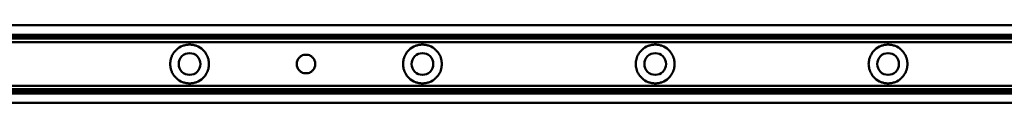
# Model space of a CAD drawing. Units: millimetres. Extents: x 266 to 5676, y 337 to 3830.
# Drawn here: x 1712 to 2346, y 1121 to 1171 of the extents above; entities that cross this region are included whole.
import ezdxf

# ---------------------------------------------------------------- set-up
doc = ezdxf.new("R2010")
doc.units = ezdxf.units.MM
doc.header["$LTSCALE"] = 5
doc.layers.add('Visible (ISO)', color=7, linetype='Continuous', lineweight=50)

msp = doc.modelspace()

# ---------------------------------------------------------------- linework, layer by layer
at = {"layer": 'Visible (ISO)'}
for p, q in [((5446.47, 1171.12), (446.47, 1171.12)), ((446.47, 1165.06), (5446.47, 1165.06)), ((446.47, 1164.87), (5446.47, 1164.87)), ((446.47, 1164.78), (5446.47, 1164.78)), ((446.47, 1164.35), (5446.47, 1164.35)), ((5446.47, 1164.19), (446.47, 1164.19)), ((446.47, 1163.57), (5446.47, 1163.57)), ((5446.47, 1163.41), (446.47, 1163.41)), ((446.47, 1162.78), (5446.47, 1162.78)), ((5446.47, 1162.62), (446.47, 1162.62)), ((446.47, 1160.16), (5446.47, 1160.16)), ((446.47, 1132.16), (5446.47, 1132.16)), ((5446.47, 1129.89), (446.47, 1129.89)), ((5446.47, 1129.57), (446.47, 1129.57)), ((5446.47, 1129.11), (446.47, 1129.11)), ((5446.47, 1128.79), (446.47, 1128.79)), ((5446.47, 1128.32), (446.47, 1128.32)), ((5446.47, 1128), (446.47, 1128)), ((446.47, 1127.54), (5446.47, 1127.54)), ((446.47, 1127.45), (5446.47, 1127.45)), ((446.47, 1127.26), (5446.47, 1127.26)), ((446.47, 1121.21), (5446.47, 1121.21))]:
    msp.add_line(p, q, dxfattribs=at)
for centre in [(1821.47, 1146.16), (1971.47, 1146.16), (2121.47, 1146.16), (2271.47, 1146.16)]:
    msp.add_circle(centre, 7, dxfattribs=at)
for centre, start, end in [((1821.47, 1146.16), 133.94552, 151.3146), ((1821.47, 1146.16), 28.6854, 46.05448), ((1971.47, 1146.16), 133.94552, 151.3146), ((1971.47, 1146.16), 28.6854, 46.05448), ((2121.47, 1146.16), 133.94552, 151.3146), ((2121.47, 1146.16), 28.6854, 46.05448), ((2271.47, 1146.16), 133.94552, 151.3146), ((2271.47, 1146.16), 28.6854, 46.05448), ((1821.47, 1146.16), 208.6854, 226.05448), ((1821.47, 1146.16), 313.94552, 331.3146), ((1971.47, 1146.16), 208.6854, 226.05448), ((1971.47, 1146.16), 313.94552, 331.3146), ((2121.47, 1146.16), 208.6854, 226.05448), ((2121.47, 1146.16), 313.94552, 331.3146), ((2271.47, 1146.16), 208.6854, 226.05448), ((2271.47, 1146.16), 313.94552, 331.3146)]:
    msp.add_arc(centre, 12.5, start, end, dxfattribs=at)
for points, knots in [([(1812.8, 1155.16), (1812.87, 1155.23), (1812.94, 1155.3), (1814.14, 1156.4), (1815.48, 1157.24), (1817.66, 1158.09), (1818.41, 1158.31), (1819.94, 1158.59), (1820.71, 1158.66), (1822.24, 1158.66), (1823.01, 1158.59), (1824.54, 1158.31), (1825.29, 1158.09), (1827.47, 1157.24), (1828.81, 1156.4), (1830, 1155.3), (1830.08, 1155.23), (1830.15, 1155.16)], [0.829875, 0.829875, 0.829875, 0.829875, 0.859117, 0.859117, 1.316144, 1.316144, 1.544658, 1.544658, 1.773171, 1.773171, 2.001685, 2.001685, 2.230198, 2.230198, 2.687225, 2.687225, 2.716467, 2.716467, 2.716467, 2.716467]), ([(1962.8, 1155.16), (1962.87, 1155.23), (1962.94, 1155.3), (1964.14, 1156.4), (1965.48, 1157.24), (1967.66, 1158.09), (1968.41, 1158.31), (1969.94, 1158.59), (1970.71, 1158.66), (1972.24, 1158.66), (1973.01, 1158.59), (1974.54, 1158.31), (1975.29, 1158.09), (1977.47, 1157.24), (1978.81, 1156.4), (1980, 1155.3), (1980.08, 1155.23), (1980.15, 1155.16)], [0.829875, 0.829875, 0.829875, 0.829875, 0.859117, 0.859117, 1.316144, 1.316144, 1.544658, 1.544658, 1.773171, 1.773171, 2.001685, 2.001685, 2.230198, 2.230198, 2.687225, 2.687225, 2.716467, 2.716467, 2.716467, 2.716467]), ([(2112.8, 1155.16), (2112.87, 1155.23), (2112.94, 1155.3), (2114.14, 1156.4), (2115.48, 1157.24), (2117.66, 1158.09), (2118.41, 1158.31), (2119.94, 1158.59), (2120.71, 1158.66), (2122.24, 1158.66), (2123.01, 1158.59), (2124.54, 1158.31), (2125.29, 1158.09), (2127.47, 1157.24), (2128.81, 1156.4), (2130, 1155.3), (2130.08, 1155.23), (2130.15, 1155.16)], [0.829875, 0.829875, 0.829875, 0.829875, 0.859117, 0.859117, 1.316144, 1.316144, 1.544658, 1.544658, 1.773171, 1.773171, 2.001685, 2.001685, 2.230198, 2.230198, 2.687225, 2.687225, 2.716467, 2.716467, 2.716467, 2.716467]), ([(2262.8, 1155.16), (2262.87, 1155.23), (2262.94, 1155.3), (2264.14, 1156.4), (2265.48, 1157.24), (2267.66, 1158.09), (2268.41, 1158.31), (2269.94, 1158.59), (2270.71, 1158.66), (2272.24, 1158.66), (2273.01, 1158.59), (2274.54, 1158.31), (2275.29, 1158.09), (2277.47, 1157.24), (2278.81, 1156.4), (2280, 1155.3), (2280.08, 1155.23), (2280.15, 1155.16)], [0.829875, 0.829875, 0.829875, 0.829875, 0.859117, 0.859117, 1.316144, 1.316144, 1.544658, 1.544658, 1.773171, 1.773171, 2.001685, 2.001685, 2.230198, 2.230198, 2.687225, 2.687225, 2.716467, 2.716467, 2.716467, 2.716467]), ([(1808.97, 1146.16), (1808.97, 1147.2), (1809.11, 1148.29), (1809.52, 1149.88), (1809.72, 1150.45), (1809.93, 1150.96)], [3.7511737, 3.7511737, 3.7511737, 3.7511737, 4.0623726, 4.0623726, 4.2560871, 4.2560871, 4.2560871, 4.2560871]), ([(1809.93, 1150.96), (1809.99, 1151.1), (1810.05, 1151.25), (1810.24, 1151.65), (1810.37, 1151.92), (1810.51, 1152.16)], [0.8309917, 0.8309917, 0.8309917, 0.8309917, 0.8821113, 0.8821113, 0.9656638, 0.9656638, 0.9656638, 0.9656638]), ([(1832.44, 1152.16), (1832.57, 1151.92), (1832.71, 1151.65), (1832.9, 1151.25), (1832.96, 1151.1), (1833.02, 1150.96)], [0.3325979, 0.3325979, 0.3325979, 0.3325979, 0.4161504, 0.4161504, 0.46727, 0.46727, 0.46727, 0.46727]), ([(1833.02, 1150.96), (1833.23, 1150.45), (1833.43, 1149.88), (1833.83, 1148.29), (1833.97, 1147.2), (1833.97, 1146.16)], [0.7454778, 0.7454778, 0.7454778, 0.7454778, 0.9391923, 0.9391923, 1.2503912, 1.2503912, 1.2503912, 1.2503912]), ([(1892.87, 1141.36), (1892.64, 1141.54), (1892.43, 1141.72), (1891.72, 1142.43), (1891.26, 1143.08), (1890.64, 1144.55), (1890.47, 1145.37), (1890.47, 1146.95), (1890.64, 1147.77), (1891.26, 1149.24), (1891.72, 1149.9), (1892.43, 1150.6), (1892.64, 1150.79), (1892.87, 1150.96)], [2.30578, 2.30578, 2.30578, 2.30578, 2.397023, 2.397023, 2.633675, 2.633675, 2.870327, 2.870327, 3.106979, 3.106979, 3.34363, 3.34363, 3.434873, 3.434873, 3.434873, 3.434873]), ([(1892.87, 1150.96), (1893.1, 1151.13), (1893.38, 1151.31), (1894.04, 1151.67), (1894.51, 1151.86), (1895.5, 1152.1), (1896.01, 1152.16), (1896.47, 1152.16)], [0.2012338, 0.2012338, 0.2012338, 0.2012338, 0.2896671, 0.2896671, 0.4302556, 0.4302556, 0.5708441, 0.5708441, 0.5708441, 0.5708441]), ([(1896.47, 1152.16), (1896.94, 1152.16), (1897.45, 1152.1), (1898.43, 1151.86), (1898.91, 1151.67), (1899.57, 1151.31), (1899.85, 1151.13), (1900.07, 1150.96)], [0.5708441, 0.5708441, 0.5708441, 0.5708441, 0.7114326, 0.7114326, 0.8520211, 0.8520211, 0.9404544, 0.9404544, 0.9404544, 0.9404544]), ([(1900.07, 1150.96), (1900.3, 1150.79), (1900.52, 1150.6), (1901.23, 1149.9), (1901.68, 1149.24), (1902.31, 1147.77), (1902.47, 1146.95), (1902.47, 1145.37), (1902.31, 1144.55), (1901.68, 1143.08), (1901.23, 1142.43), (1900.52, 1141.72), (1900.3, 1141.54), (1900.07, 1141.36)], [0.392229, 0.392229, 0.392229, 0.392229, 0.483472, 0.483472, 0.720124, 0.720124, 0.956776, 0.956776, 1.193427, 1.193427, 1.430079, 1.430079, 1.521322, 1.521322, 1.521322, 1.521322]), ([(1958.97, 1146.16), (1958.97, 1147.2), (1959.11, 1148.29), (1959.52, 1149.88), (1959.72, 1150.45), (1959.93, 1150.96)], [3.7511737, 3.7511737, 3.7511737, 3.7511737, 4.0623726, 4.0623726, 4.2560871, 4.2560871, 4.2560871, 4.2560871]), ([(1959.93, 1150.96), (1959.99, 1151.1), (1960.05, 1151.25), (1960.24, 1151.65), (1960.37, 1151.92), (1960.51, 1152.16)], [0.8309917, 0.8309917, 0.8309917, 0.8309917, 0.8821113, 0.8821113, 0.9656638, 0.9656638, 0.9656638, 0.9656638]), ([(1982.44, 1152.16), (1982.57, 1151.92), (1982.71, 1151.65), (1982.9, 1151.25), (1982.96, 1151.1), (1983.02, 1150.96)], [0.3325979, 0.3325979, 0.3325979, 0.3325979, 0.4161504, 0.4161504, 0.46727, 0.46727, 0.46727, 0.46727]), ([(1983.02, 1150.96), (1983.23, 1150.45), (1983.43, 1149.88), (1983.83, 1148.29), (1983.97, 1147.2), (1983.97, 1146.16)], [0.7454778, 0.7454778, 0.7454778, 0.7454778, 0.9391923, 0.9391923, 1.2503912, 1.2503912, 1.2503912, 1.2503912]), ([(2108.97, 1146.16), (2108.97, 1147.2), (2109.11, 1148.29), (2109.52, 1149.88), (2109.72, 1150.45), (2109.93, 1150.96)], [3.7511737, 3.7511737, 3.7511737, 3.7511737, 4.0623726, 4.0623726, 4.2560871, 4.2560871, 4.2560871, 4.2560871]), ([(2109.93, 1150.96), (2109.99, 1151.1), (2110.05, 1151.25), (2110.24, 1151.65), (2110.37, 1151.92), (2110.51, 1152.16)], [0.8309917, 0.8309917, 0.8309917, 0.8309917, 0.8821113, 0.8821113, 0.9656638, 0.9656638, 0.9656638, 0.9656638]), ([(2132.44, 1152.16), (2132.57, 1151.92), (2132.71, 1151.65), (2132.9, 1151.25), (2132.96, 1151.1), (2133.02, 1150.96)], [0.3325979, 0.3325979, 0.3325979, 0.3325979, 0.4161504, 0.4161504, 0.46727, 0.46727, 0.46727, 0.46727]), ([(2133.02, 1150.96), (2133.23, 1150.45), (2133.43, 1149.88), (2133.83, 1148.29), (2133.97, 1147.2), (2133.97, 1146.16)], [0.7454778, 0.7454778, 0.7454778, 0.7454778, 0.9391923, 0.9391923, 1.2503912, 1.2503912, 1.2503912, 1.2503912]), ([(2258.97, 1146.16), (2258.97, 1147.2), (2259.11, 1148.29), (2259.52, 1149.88), (2259.72, 1150.45), (2259.93, 1150.96)], [3.7511737, 3.7511737, 3.7511737, 3.7511737, 4.0623726, 4.0623726, 4.2560871, 4.2560871, 4.2560871, 4.2560871]), ([(2259.93, 1150.96), (2259.99, 1151.1), (2260.05, 1151.25), (2260.24, 1151.65), (2260.37, 1151.92), (2260.51, 1152.16)], [0.8309917, 0.8309917, 0.8309917, 0.8309917, 0.8821113, 0.8821113, 0.9656638, 0.9656638, 0.9656638, 0.9656638]), ([(2282.44, 1152.16), (2282.57, 1151.92), (2282.71, 1151.65), (2282.9, 1151.25), (2282.96, 1151.1), (2283.02, 1150.96)], [0.3325979, 0.3325979, 0.3325979, 0.3325979, 0.4161504, 0.4161504, 0.46727, 0.46727, 0.46727, 0.46727]), ([(2283.02, 1150.96), (2283.23, 1150.45), (2283.43, 1149.88), (2283.83, 1148.29), (2283.97, 1147.2), (2283.97, 1146.16)], [0.7454778, 0.7454778, 0.7454778, 0.7454778, 0.9391923, 0.9391923, 1.2503912, 1.2503912, 1.2503912, 1.2503912]), ([(1809.93, 1141.36), (1809.72, 1141.87), (1809.52, 1142.45), (1809.11, 1144.04), (1808.97, 1145.13), (1808.97, 1146.16)], [3.2462602, 3.2462602, 3.2462602, 3.2462602, 3.4399747, 3.4399747, 3.7511737, 3.7511737, 3.7511737, 3.7511737]), ([(1833.97, 1146.16), (1833.97, 1145.13), (1833.83, 1144.04), (1833.43, 1142.45), (1833.23, 1141.87), (1833.02, 1141.36)], [1.2503912, 1.2503912, 1.2503912, 1.2503912, 1.5615902, 1.5615902, 1.7553047, 1.7553047, 1.7553047, 1.7553047]), ([(1959.93, 1141.36), (1959.72, 1141.87), (1959.52, 1142.45), (1959.11, 1144.04), (1958.97, 1145.13), (1958.97, 1146.16)], [3.2462602, 3.2462602, 3.2462602, 3.2462602, 3.4399747, 3.4399747, 3.7511737, 3.7511737, 3.7511737, 3.7511737]), ([(1983.97, 1146.16), (1983.97, 1145.13), (1983.83, 1144.04), (1983.43, 1142.45), (1983.23, 1141.87), (1983.02, 1141.36)], [1.2503912, 1.2503912, 1.2503912, 1.2503912, 1.5615902, 1.5615902, 1.7553047, 1.7553047, 1.7553047, 1.7553047]), ([(2109.93, 1141.36), (2109.72, 1141.87), (2109.52, 1142.45), (2109.11, 1144.04), (2108.97, 1145.13), (2108.97, 1146.16)], [3.2462602, 3.2462602, 3.2462602, 3.2462602, 3.4399747, 3.4399747, 3.7511737, 3.7511737, 3.7511737, 3.7511737]), ([(2133.97, 1146.16), (2133.97, 1145.13), (2133.83, 1144.04), (2133.43, 1142.45), (2133.23, 1141.87), (2133.02, 1141.36)], [1.2503912, 1.2503912, 1.2503912, 1.2503912, 1.5615902, 1.5615902, 1.7553047, 1.7553047, 1.7553047, 1.7553047]), ([(2259.93, 1141.36), (2259.72, 1141.87), (2259.52, 1142.45), (2259.11, 1144.04), (2258.97, 1145.13), (2258.97, 1146.16)], [3.2462602, 3.2462602, 3.2462602, 3.2462602, 3.4399747, 3.4399747, 3.7511737, 3.7511737, 3.7511737, 3.7511737]), ([(2283.97, 1146.16), (2283.97, 1145.13), (2283.83, 1144.04), (2283.43, 1142.45), (2283.23, 1141.87), (2283.02, 1141.36)], [1.2503912, 1.2503912, 1.2503912, 1.2503912, 1.5615902, 1.5615902, 1.7553047, 1.7553047, 1.7553047, 1.7553047]), ([(1810.51, 1140.16), (1810.37, 1140.41), (1810.24, 1140.67), (1810.05, 1141.08), (1809.99, 1141.23), (1809.93, 1141.36)], [0.9817288, 0.9817288, 0.9817288, 0.9817288, 1.0652812, 1.0652812, 1.1164008, 1.1164008, 1.1164008, 1.1164008]), ([(1830.15, 1137.16), (1830.08, 1137.09), (1830, 1137.03), (1828.81, 1135.93), (1827.47, 1135.08), (1825.29, 1134.23), (1824.54, 1134.02), (1823.01, 1133.73), (1822.24, 1133.66), (1820.71, 1133.66), (1819.94, 1133.73), (1818.41, 1134.02), (1817.66, 1134.23), (1815.48, 1135.08), (1814.14, 1135.93), (1812.94, 1137.03), (1812.87, 1137.09), (1812.8, 1137.16)], [0.829875, 0.829875, 0.829875, 0.829875, 0.859117, 0.859117, 1.316144, 1.316144, 1.544658, 1.544658, 1.773171, 1.773171, 2.001685, 2.001685, 2.230198, 2.230198, 2.687225, 2.687225, 2.716467, 2.716467, 2.716467, 2.716467]), ([(1833.02, 1141.36), (1832.96, 1141.23), (1832.9, 1141.08), (1832.71, 1140.67), (1832.57, 1140.41), (1832.44, 1140.16)], [0.1818609, 0.1818609, 0.1818609, 0.1818609, 0.2329805, 0.2329805, 0.3165329, 0.3165329, 0.3165329, 0.3165329]), ([(1896.47, 1140.16), (1896.01, 1140.16), (1895.5, 1140.22), (1894.51, 1140.47), (1894.04, 1140.66), (1893.38, 1141.01), (1893.1, 1141.19), (1892.87, 1141.36)], [0.5708441, 0.5708441, 0.5708441, 0.5708441, 0.7114326, 0.7114326, 0.8520211, 0.8520211, 0.9404544, 0.9404544, 0.9404544, 0.9404544]), ([(1900.07, 1141.36), (1899.85, 1141.19), (1899.57, 1141.01), (1898.91, 1140.66), (1898.43, 1140.47), (1897.45, 1140.22), (1896.94, 1140.16), (1896.47, 1140.16)], [0.2012338, 0.2012338, 0.2012338, 0.2012338, 0.2896671, 0.2896671, 0.4302556, 0.4302556, 0.5708441, 0.5708441, 0.5708441, 0.5708441]), ([(1960.51, 1140.16), (1960.37, 1140.41), (1960.24, 1140.67), (1960.05, 1141.08), (1959.99, 1141.23), (1959.93, 1141.36)], [0.9817288, 0.9817288, 0.9817288, 0.9817288, 1.0652812, 1.0652812, 1.1164008, 1.1164008, 1.1164008, 1.1164008]), ([(1980.15, 1137.16), (1980.08, 1137.09), (1980, 1137.03), (1978.81, 1135.93), (1977.47, 1135.08), (1975.29, 1134.23), (1974.54, 1134.02), (1973.01, 1133.73), (1972.24, 1133.66), (1970.71, 1133.66), (1969.94, 1133.73), (1968.41, 1134.02), (1967.66, 1134.23), (1965.48, 1135.08), (1964.14, 1135.93), (1962.94, 1137.03), (1962.87, 1137.09), (1962.8, 1137.16)], [0.829875, 0.829875, 0.829875, 0.829875, 0.859117, 0.859117, 1.316144, 1.316144, 1.544658, 1.544658, 1.773171, 1.773171, 2.001685, 2.001685, 2.230198, 2.230198, 2.687225, 2.687225, 2.716467, 2.716467, 2.716467, 2.716467]), ([(1983.02, 1141.36), (1982.96, 1141.23), (1982.9, 1141.08), (1982.71, 1140.67), (1982.57, 1140.41), (1982.44, 1140.16)], [0.1818609, 0.1818609, 0.1818609, 0.1818609, 0.2329805, 0.2329805, 0.3165329, 0.3165329, 0.3165329, 0.3165329]), ([(2110.51, 1140.16), (2110.37, 1140.41), (2110.24, 1140.67), (2110.05, 1141.08), (2109.99, 1141.23), (2109.93, 1141.36)], [0.9817288, 0.9817288, 0.9817288, 0.9817288, 1.0652812, 1.0652812, 1.1164008, 1.1164008, 1.1164008, 1.1164008]), ([(2130.15, 1137.16), (2130.08, 1137.09), (2130, 1137.03), (2128.81, 1135.93), (2127.47, 1135.08), (2125.29, 1134.23), (2124.54, 1134.02), (2123.01, 1133.73), (2122.24, 1133.66), (2120.71, 1133.66), (2119.94, 1133.73), (2118.41, 1134.02), (2117.66, 1134.23), (2115.48, 1135.08), (2114.14, 1135.93), (2112.94, 1137.03), (2112.87, 1137.09), (2112.8, 1137.16)], [0.829875, 0.829875, 0.829875, 0.829875, 0.859117, 0.859117, 1.316144, 1.316144, 1.544658, 1.544658, 1.773171, 1.773171, 2.001685, 2.001685, 2.230198, 2.230198, 2.687225, 2.687225, 2.716467, 2.716467, 2.716467, 2.716467]), ([(2133.02, 1141.36), (2132.96, 1141.23), (2132.9, 1141.08), (2132.71, 1140.67), (2132.57, 1140.41), (2132.44, 1140.16)], [0.1818609, 0.1818609, 0.1818609, 0.1818609, 0.2329805, 0.2329805, 0.3165329, 0.3165329, 0.3165329, 0.3165329]), ([(2260.51, 1140.16), (2260.37, 1140.41), (2260.24, 1140.67), (2260.05, 1141.08), (2259.99, 1141.23), (2259.93, 1141.36)], [0.9817288, 0.9817288, 0.9817288, 0.9817288, 1.0652812, 1.0652812, 1.1164008, 1.1164008, 1.1164008, 1.1164008]), ([(2280.15, 1137.16), (2280.08, 1137.09), (2280, 1137.03), (2278.81, 1135.93), (2277.47, 1135.08), (2275.29, 1134.23), (2274.54, 1134.02), (2273.01, 1133.73), (2272.24, 1133.66), (2270.71, 1133.66), (2269.94, 1133.73), (2268.41, 1134.02), (2267.66, 1134.23), (2265.48, 1135.08), (2264.14, 1135.93), (2262.94, 1137.03), (2262.87, 1137.09), (2262.8, 1137.16)], [0.829875, 0.829875, 0.829875, 0.829875, 0.859117, 0.859117, 1.316144, 1.316144, 1.544658, 1.544658, 1.773171, 1.773171, 2.001685, 2.001685, 2.230198, 2.230198, 2.687225, 2.687225, 2.716467, 2.716467, 2.716467, 2.716467]), ([(2283.02, 1141.36), (2282.96, 1141.23), (2282.9, 1141.08), (2282.71, 1140.67), (2282.57, 1140.41), (2282.44, 1140.16)], [0.1818609, 0.1818609, 0.1818609, 0.1818609, 0.2329805, 0.2329805, 0.3165329, 0.3165329, 0.3165329, 0.3165329])]:
    msp.add_open_spline(points, degree=3, knots=knots, dxfattribs=at)

doc.saveas('drawing.dxf')
